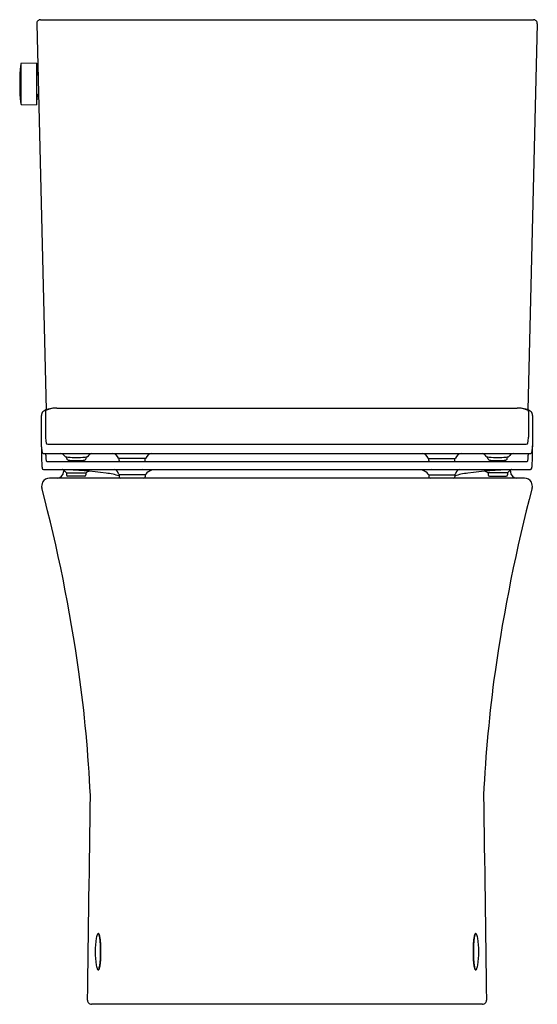
# Model space of a CAD drawing. Extents: x 286.4 to 301.9, y -2.4 to 27.1.
import ezdxf

# ---------------------------------------------------------------- set-up
doc = ezdxf.new("R2010")
doc.units = 0
doc.header["$LTSCALE"] = 1.21
doc.header["$MEASUREMENT"] = 0
doc.layers.get('0').update_dxf_attribs({"linetype": 'CONTINUOUS'})
doc.layers.get('Defpoints').update_dxf_attribs({"linetype": 'CONTINUOUS'})
doc.styles.get("Standard").update_dxf_attribs({"font": 'txt', "width": 0.8})

msp = doc.modelspace()

# ---------------------------------------------------------------- linework, layer by layer
for p, q in [((286.937, 26.981), (287.223, 15.429)), ((287.055, 27.102), (301.798, 27.102)), ((301.916, 26.981), (301.63, 15.429)), ((286.459, 25.774), (286.459, 24.583)), ((286.929, 25.803), (286.478, 25.792)), ((286.929, 25.803), (286.929, 24.553)), ((286.929, 25.622), (286.971, 25.623)), ((286.957, 25.459), (286.957, 25.499)), ((286.975, 25.451), (286.968, 25.451)), ((286.957, 24.851), (286.957, 24.811)), ((286.977, 24.859), (286.968, 24.859)), ((286.981, 24.812), (286.991, 24.814)), ((286.991, 24.796), (286.981, 24.793)), ((286.988, 24.795), (286.988, 24.745)), ((286.478, 24.565), (286.929, 24.553)), ((286.929, 24.735), (286.976, 24.734)), ((287.198, 15.372), (287.204, 14.606)), ((287.542, 15.479), (301.311, 15.479)), ((287.542, 15.479), (301.311, 15.479)), ((301.655, 15.372), (301.649, 14.606)), ((287.076, 15.26), (287.076, 14.317)), ((301.777, 15.26), (301.777, 14.317)), ((287.266, 14.398), (301.587, 14.398)), ((287.13, 14.122), (301.723, 14.122)), ((287.244, 13.878), (301.609, 13.878)), ((287.84, 13.965), (287.84, 14.014)), ((288.415, 13.965), (288.415, 14.014)), ((289.404, 13.908), (289.404, 13.967)), ((290.183, 13.967), (289.406, 13.967)), ((290.185, 13.908), (290.185, 13.967)), ((298.668, 13.908), (298.668, 13.967)), ((298.67, 13.967), (299.447, 13.967)), ((299.449, 13.908), (299.449, 13.967)), ((300.438, 13.965), (300.438, 14.014)), ((301.013, 13.965), (301.013, 14.014)), ((287.139, 13.637), (301.714, 13.637)), ((287.745, 13.622), (287.742, 13.568)), ((301.108, 13.622), (301.111, 13.568)), ((301.532, 13.381), (287.321, 13.381)), ((287.83, 13.539), (287.83, 13.48)), ((287.83, 13.539), (288.405, 13.539)), ((288.366, 13.44), (287.87, 13.44)), ((288.405, 13.539), (288.405, 13.48)), ((289.404, 13.48), (289.404, 13.421)), ((290.185, 13.48), (289.404, 13.48)), ((290.185, 13.48), (290.185, 13.421)), ((298.668, 13.48), (298.668, 13.421)), ((298.668, 13.48), (299.449, 13.48)), ((299.449, 13.48), (299.449, 13.421)), ((301.023, 13.539), (300.448, 13.539)), ((300.448, 13.539), (300.448, 13.48)), ((300.487, 13.44), (300.984, 13.44)), ((301.023, 13.539), (301.023, 13.48)), ((288.783, -0.249), (288.773, -0.253)), ((300.07, -0.249), (300.08, -0.253)), ((288.773, -1.33), (288.783, -1.335)), ((300.08, -1.33), (300.07, -1.335)), ((300.276, -2.367), (288.577, -2.367))]:
    msp.add_line(p, q)
for centre, radius, start, end in [((287.055, 26.984), 0.118, 90, 181.4171), ((301.798, 26.984), 0.118, 358.5829, 90), ((292.429, 25.178), 6, 174.3071, 185.6929), ((286.479, 25.772), 0.02, 91.5, 174.3072), ((286.976, 25.498), 0.0193, 96.8849, 176.5904), ((286.97, 25.484), 0.0133, 119.0622, 178.1463), ((286.964, 25.459), 0.00681, 183.1365, 235.0278), ((286.968, 25.466), 0.0143, 235.0278, 271.1804), ((286.976, 25.474), 0.0244, 94.7827, 121.0501), ((286.964, 24.85), 0.00681, 124.9722, 176.8635), ((286.97, 24.826), 0.0133, 181.8537, 240.9378), ((286.976, 24.812), 0.0193, 183.4096, 284.9748), ((286.968, 24.844), 0.0143, 88.8196, 124.9722), ((286.976, 24.836), 0.0244, 238.9499, 271.0939), ((286.978, 24.87), 0.0111, 265.0061, 342.4925), ((286.977, 24.837), 0.0258, 270.125, 281.1303), ((287.001, 24.864), 0.0132, 152.9873, 170.6307), ((286.479, 24.585), 0.02, 185.6926, 268.5), ((286.976, 24.745), 0.0118, 269.7321, 360), ((287.254, 15.243), 0.178, 137.0213, 174.554), ((287.329, 15.153), 0.295, 107.7676, 134.1173), ((287.239, 15.368), 0.0416, 128.6626, 175.6125), ((287.337, 15.246), 0.198, 110.3986, 128.6626), ((287.515, 14.571), 0.906, 95.7616, 107.7676), ((287.456, 14.926), 0.54, 100.6646, 110.3986), ((287.604, 14.195), 1.285, 92.7971, 101.1426), ((287.554, 14.183), 1.296, 90.5389, 95.7368), ((301.299, 14.183), 1.296, 84.2632, 89.4611), ((301.249, 14.195), 1.285, 78.8574, 87.2029), ((301.338, 14.571), 0.906, 72.2324, 84.2384), ((301.397, 14.926), 0.54, 69.6014, 79.3354), ((301.516, 15.246), 0.198, 51.3374, 69.6014), ((301.524, 15.153), 0.295, 45.8827, 72.2324), ((301.614, 15.368), 0.0416, 4.3875, 51.3374), ((301.599, 15.243), 0.178, 5.446, 42.9787), ((288.088, 14.603), 0.884, 179.7986, 190.4763), ((287.272, 14.452), 0.0542, 190.4763, 263.8582), ((301.581, 14.452), 0.0542, 276.1418, 349.5237), ((300.765, 14.603), 0.884, 349.5237, 0.2014), ((288.81, 14.445), 1.736, 183.0446, 188.5579), ((303.588, 14.445), 16.512, 180.443, 181.4836), ((287.252, 14.212), 0.161, 188.8574, 208.5573), ((301.601, 14.212), 0.161, 331.4427, 351.1426), ((300.043, 14.445), 1.736, 351.4421, 356.9554), ((285.265, 14.445), 16.512, 358.5164, 359.557), ((293.268, 14.11), 6.187, 180.8571, 183.0946), ((287.134, 14.15), 0.0274, 212.3361, 262.3673), ((289.987, 14.198), 2.784, 181.5619, 184.0622), ((287.801, 14.035), 0.592, 183.3038, 192.8777), ((287.259, 13.91), 0.0353, 190.2715, 244.2533), ((287.598, 13.901), 0.231, 34.2175, 73.3676), ((287.812, 14.048), 0.0289, 217.3582, 251.2272), ((287.906, 14.455), 0.446, 256.5918, 266.1978), ((287.883, 13.965), 0.0427, 180.8765, 226.4888), ((287.895, 13.985), 0.0657, 230.2078, 258.8132), ((288.127, 17.739), 3.738, 266.1509, 273.8491), ((288.011, 14.649), 0.74, 259.9819, 266.5585), ((288.127, 16.602), 2.696, 266.5872, 273.4128), ((288.243, 14.649), 0.74, 273.4415, 280.0181), ((288.359, 13.985), 0.0657, 281.1868, 309.7922), ((288.349, 14.455), 0.446, 273.8022, 283.4082), ((288.372, 13.965), 0.0427, 313.5112, 359.1235), ((288.443, 14.048), 0.0289, 288.7728, 322.6418), ((288.657, 13.901), 0.231, 106.6324, 145.7825), ((289.17, 13.889), 0.235, 22.3455, 81.7878), ((289.406, 13.986), 0.0197, 202.3455, 269.2762), ((289.444, 13.908), 0.0407, 180.5712, 227.884), ((290.144, 13.908), 0.0407, 312.116, 359.4288), ((290.182, 13.986), 0.0197, 270.7238, 337.6545), ((290.418, 13.889), 0.235, 98.2122, 157.6545), ((298.435, 13.889), 0.235, 22.3455, 81.7878), ((298.671, 13.986), 0.0197, 202.3455, 269.2762), ((298.709, 13.908), 0.0407, 180.5712, 227.884), ((299.409, 13.908), 0.0407, 312.116, 359.4288), ((299.447, 13.986), 0.0197, 270.7238, 337.6545), ((299.683, 13.889), 0.235, 98.2122, 157.6545), ((300.196, 13.901), 0.231, 34.2175, 73.3676), ((300.41, 14.048), 0.0289, 217.3582, 251.2272), ((300.504, 14.455), 0.446, 256.5918, 266.1978), ((300.481, 13.965), 0.0427, 180.8765, 226.4888), ((300.494, 13.985), 0.0657, 230.2078, 258.8132), ((300.726, 17.739), 3.738, 266.1509, 273.8491), ((300.61, 14.649), 0.74, 259.9819, 266.5585), ((300.726, 16.602), 2.696, 266.5872, 273.4128), ((300.842, 14.649), 0.74, 273.4415, 280.0181), ((300.958, 13.985), 0.0657, 281.1868, 309.7922), ((300.947, 14.455), 0.446, 273.8022, 283.4082), ((300.97, 13.965), 0.0427, 313.5112, 359.1235), ((301.041, 14.048), 0.0289, 288.7728, 322.6418), ((301.255, 13.901), 0.231, 106.6324, 145.7825), ((301.594, 13.91), 0.0353, 295.7467, 349.7285), ((301.052, 14.035), 0.592, 347.1223, 356.6962), ((298.866, 14.198), 2.784, 355.9378, 358.4381), ((301.719, 14.15), 0.0274, 277.6327, 327.6639), ((295.585, 14.11), 6.187, 356.9054, 359.1429), ((287.73, 13.811), 0.641, 183.0946, 192.189), ((287.151, 13.684), 0.0482, 190.3863, 256.2049), ((287.545, 13.579), 0.198, 272.701, 356.6764), ((287.434, 2.21), 11.43, 82.0676, 88.649), ((287.646, 13.457), 0.192, 31.1331, 69.2166), ((287.845, 13.58), 0.0415, 213.9854, 260.5802), ((288.551, 13.405), 0.191, 103.9462, 131.3984), ((289.197, 13.456), 0.197, 15.28, 66.8419), ((290.052, 11.95), 1.688, 79.4395, 88.0319), ((290.431, 13.347), 0.272, 104.9176, 145.9822), ((298.801, 11.95), 1.688, 91.9681, 100.5605), ((298.422, 13.347), 0.272, 34.0178, 75.0824), ((299.656, 13.456), 0.197, 113.1581, 164.72), ((301.419, 2.21), 11.43, 91.351, 97.9324), ((300.302, 13.405), 0.191, 48.6016, 76.0538), ((301.008, 13.58), 0.0415, 279.4198, 326.0146), ((301.207, 13.457), 0.192, 110.7834, 148.8669), ((301.308, 13.579), 0.198, 183.3236, 267.299), ((301.702, 13.684), 0.0482, 283.7951, 349.6137), ((301.123, 13.811), 0.641, 347.811, 356.9054), ((287.321, 13.145), 0.236, 90.0314, 150.7226), ((287.87, 13.48), 0.0396, 180.3035, 269.5371), ((288.366, 13.48), 0.0396, 270.2611, 359.6931), ((288.399, 13.58), 0.042, 277.399, 309.393), ((287.824, 5.598), 8.022, 79.9528, 81.4852), ((288.93, 12.123), 1.405, 70.3144, 77.9614), ((289.425, 13.519), 0.0395, 196.4082, 268.7839), ((289.443, 13.421), 0.0396, 180.3033, 269.5378), ((290.145, 13.421), 0.0396, 270.2615, 359.6929), ((290.172, 13.519), 0.0394, 271.6606, 329.098), ((298.681, 13.519), 0.0394, 210.902, 268.3394), ((298.708, 13.421), 0.0396, 180.3071, 269.7385), ((299.41, 13.421), 0.0396, 270.4622, 359.6967), ((299.428, 13.519), 0.0395, 271.2161, 343.5918), ((299.923, 12.123), 1.405, 102.0386, 109.6856), ((301.029, 5.598), 8.022, 98.5148, 100.0472), ((300.454, 13.58), 0.042, 230.607, 262.601), ((300.488, 13.48), 0.0396, 180.3069, 269.7389), ((300.983, 13.48), 0.0396, 270.4629, 359.6965), ((301.532, 13.145), 0.236, 29.2774, 89.9686), ((287.321, 13.145), 0.236, 150.7226, 194.5788), ((239.553, 0.631), 49.144, 8.1378, 14.681), ((349.3, 0.631), 49.144, 165.319, 171.8622), ((301.532, 13.145), 0.236, 345.4212, 29.2774), ((246.433, 1.861), 42.16, 2.7559, 7.8063), ((342.42, 1.861), 42.16, 172.1937, 177.2441), ((-7514.826, 109.057), 7804.079, 359.1828057, 359.2278516), ((8103.68, 109.057), 7804.079, 180.7721484, 180.8171943), ((288.926, -0.368), 0.197, 150.2823, 164.4107), ((288.795, -0.296), 0.0479, 116.4418, 146.7793), ((288.777, -0.265), 0.0119, 70.9385, 110.6426), ((288.77, -0.275), 0.0247, 36.7249, 63.3414), ((288.788, -0.259), 0.0104, 66.1418, 113.8582), ((288.667, -0.339), 0.146, 15.1281, 32.3698), ((288.781, -0.27), 0.0238, 38.5325, 62.9706), ((288.75, -0.295), 0.064, 22.131, 38.5325), ((288.51, -0.393), 0.323, 11.9912, 22.131), ((300.343, -0.393), 0.323, 157.869, 168.0088), ((300.103, -0.295), 0.064, 141.4675, 157.869), ((300.186, -0.339), 0.146, 147.6302, 164.8719), ((300.072, -0.27), 0.0238, 117.0294, 141.4675), ((300.065, -0.259), 0.0104, 66.1418, 113.8582), ((300.083, -0.275), 0.0247, 116.6586, 143.2751), ((300.076, -0.265), 0.0119, 69.3574, 109.0615), ((300.059, -0.296), 0.0479, 33.2207, 63.5582), ((299.927, -0.368), 0.197, 15.5893, 29.7177), ((291.187, -0.792), 2.5, 170.688, 189.312), ((289.367, -0.488), 0.655, 164.6568, 171.1537), ((287.731, -0.568), 1.109, 6.2389, 13.9446), ((287.717, -0.561), 1.133, 6.4771, 11.9912), ((285.915, -0.756), 2.935, 1.6764, 6.0312), ((286.193, -0.734), 2.667, 2.201, 6.4771), ((302.66, -0.734), 2.667, 173.5229, 177.799), ((302.938, -0.756), 2.935, 173.9688, 178.3236), ((301.136, -0.561), 1.133, 168.0088, 173.5229), ((301.122, -0.568), 1.109, 166.0554, 173.7611), ((299.486, -0.488), 0.655, 8.8463, 15.3432), ((297.666, -0.792), 2.5, 350.688, 9.312), ((284.966, -0.791), 3.884, 357.4579, 1.7952), ((284.949, -0.792), 3.912, 357.6536, 2.3464), ((303.904, -0.792), 3.912, 177.6536, 182.3464), ((303.887, -0.791), 3.884, 178.2048, 182.5421), ((287.429, -0.978), 1.414, 349.3809, 354.4093), ((287.756, -1.03), 1.094, 348.5277, 353.6714), ((286.028, -0.839), 2.821, 354.3726, 357.4646), ((285.997, -0.835), 2.864, 353.6714, 357.6536), ((302.856, -0.835), 2.864, 182.3464, 186.3286), ((302.825, -0.839), 2.821, 182.5354, 185.6274), ((301.097, -1.03), 1.094, 186.3286, 191.4723), ((301.424, -0.978), 1.414, 185.5907, 190.6191), ((289.447, -1.079), 0.736, 189.2071, 194.9821), ((288.942, -1.211), 0.214, 195.6238, 206.7786), ((288.797, -1.284), 0.0518, 206.7786, 242.6046), ((288.777, -1.319), 0.0125, 251.193, 308.2174), ((288.788, -1.325), 0.0104, 246.1421, 293.8579), ((288.767, -1.306), 0.0288, 308.2174, 326.563), ((288.705, -1.265), 0.103, 326.563, 342.118), ((288.78, -1.312), 0.0252, 297.5401, 324.4396), ((288.732, -1.278), 0.0849, 324.4396, 340.395), ((288.294, -1.132), 0.535, 342.118, 348.554), ((288.407, -1.162), 0.43, 340.395, 348.5277), ((300.446, -1.162), 0.43, 191.4723, 199.605), ((300.559, -1.132), 0.535, 191.446, 197.882), ((300.121, -1.278), 0.0849, 199.605, 215.5604), ((300.148, -1.265), 0.103, 197.882, 213.437), ((300.073, -1.312), 0.0252, 215.5604, 242.4599), ((300.065, -1.325), 0.0104, 246.1421, 293.8579), ((300.086, -1.306), 0.0288, 213.437, 231.7826), ((300.076, -1.319), 0.0125, 231.7826, 288.807), ((300.056, -1.284), 0.0518, 297.3954, 333.2214), ((299.911, -1.211), 0.214, 333.2214, 344.3762), ((299.406, -1.079), 0.736, 345.0179, 350.7929), ((288.577, -2.248), 0.118, 179.211, 269.971), ((300.276, -2.248), 0.118, 270.029, 0.789)]:
    msp.add_arc(centre, radius, start, end)

# ---------------------------------------------------------------- texts
at = {"layer": 'Defpoints'}
for tag, p, s in [('MODELNUMBER', (294.427, -2.363), 'K-31190K-HC'), ('TRADENAME', (294.427, -2.365), 'VEIL'), ('PRODUCT', (294.427, -2.367), 'TOILET')]:
    msp.add_attdef(tag, p, s, height=0.001, dxfattribs=at)

doc.saveas('drawing.dxf')
